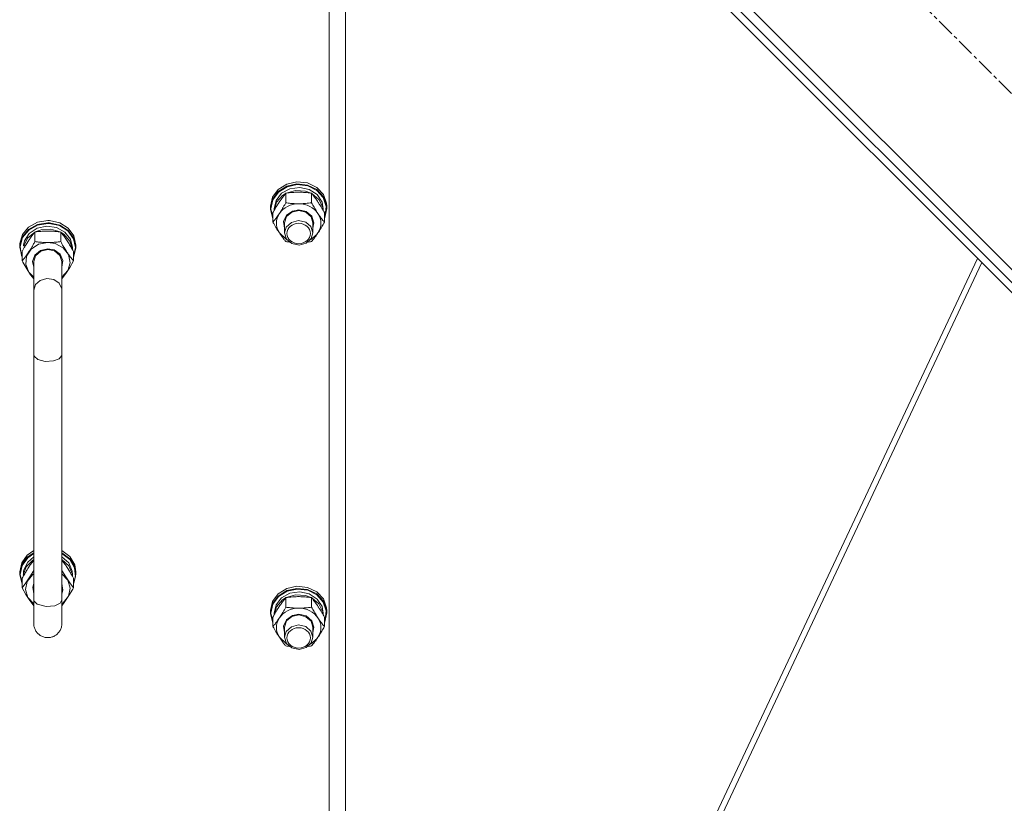
# Model space of a CAD drawing. Units: millimetres. Extents: x 0 to 21876, y -7 to 14850.
# Drawn here: x 5619 to 6039, y 8867 to 9201 of the extents above; entities that cross this region are included whole.
import ezdxf

# ---------------------------------------------------------------- set-up
doc = ezdxf.new("R2010")
doc.units = ezdxf.units.MM
doc.linetypes.add('K5LT_AXLED', pattern=[12, 7.5, -1.5, 1.5, -1.5])
doc.linetypes.add('K5LT_THIN', pattern=[0])
for name, color, linetype, true_color in [('OSI', 2, 'Continuous', 0xffff00), ('R', 1, 'Continuous', 0xff0000), ('WELDING', 7, 'Continuous', 0xffffff)]:
    doc.layers.add(name, color=color, linetype=linetype, true_color=true_color)

msp = doc.modelspace()

# ---------------------------------------------------------------- linework, layer by layer
at = {"layer": 'OSI', "color": 30, "linetype": 'K5LT_AXLED', "lineweight": 18, "true_color": 0xff8000}
msp.add_line((6338.91, 8873), (5652.34, 9559.57), dxfattribs=at)
at = {"layer": 'R', "color": 7, "linetype": 'K5LT_THIN', "lineweight": 18}
for p, q in [((5678.5, 9458.46), (6237.79, 8899.17)), ((5680.62, 9446.43), (6225.77, 8901.29)), ((5682.74, 9448.56), (6227.89, 8903.41)), ((5757.92, 9364.75), (5757.92, 8714.75)), ((5750.92, 8713.42), (5750.92, 9358.08)), ((5729.18, 9129.01), (5732.83, 9131.31)), ((5732.83, 9131.31), (5737.19, 9132.28)), ((5732.83, 9130.38), (5737.19, 9131.35)), ((5732.99, 9130.13), (5737.33, 9131.05)), ((5737.19, 9132.28), (5741.66, 9131.78)), ((5737.19, 9131.35), (5741.66, 9130.85)), ((5737.33, 9131.05), (5741.76, 9130.51)), ((5741.66, 9131.78), (5745.6, 9129.88)), ((5741.66, 9130.85), (5745.6, 9128.95)), ((5726.77, 9125.7), (5729.18, 9129.01)), ((5726.77, 9124.76), (5729.18, 9128.08)), ((5726.94, 9124.59), (5729.35, 9127.87)), ((5728.26, 9124.36), (5730.66, 9127.37)), ((5728.47, 9123.53), (5731.03, 9126.44)), ((5729.18, 9128.08), (5732.83, 9130.38)), ((5729.35, 9127.87), (5732.99, 9130.13)), ((5730.66, 9127.37), (5734.22, 9129.32)), ((5731.03, 9126.44), (5732.35, 9127.29)), ((5732.44, 9123.32), (5732.44, 9127.4)), ((5732.59, 9127.42), (5736.57, 9128.61)), ((5734.22, 9129.32), (5738.38, 9129.9)), ((5736.57, 9128.61), (5740.77, 9128.34)), ((5738.38, 9129.9), (5742.46, 9129.01)), ((5740.77, 9128.34), (5743.25, 9127.42)), ((5741.76, 9130.51), (5745.64, 9128.57)), ((5742.46, 9129.01), (5745.81, 9126.8)), ((5743.41, 9123.32), (5743.41, 9127.4)), ((5743.49, 9127.29), (5746.54, 9124.76)), ((5745.6, 9129.88), (5748.46, 9126.85)), ((5745.6, 9128.95), (5748.46, 9125.91)), ((5745.64, 9128.57), (5748.41, 9125.52)), ((5745.81, 9126.8), (5747.9, 9123.61)), ((5748.46, 9126.85), (5749.83, 9123.11)), ((5725.92, 9121.84), (5726.77, 9125.7)), ((5725.92, 9120.91), (5726.77, 9124.76)), ((5726.09, 9120.76), (5726.94, 9124.59)), ((5727.42, 9120.76), (5728.26, 9124.36)), ((5727.43, 9119.97), (5728.47, 9123.53)), ((5746.54, 9124.76), (5748.2, 9121.39)), ((5747.9, 9123.61), (5748.42, 9120.76)), ((5748.41, 9125.52), (5749.69, 9121.79)), ((5748.46, 9125.91), (5749.83, 9122.18)), ((5749.83, 9123.11), (5749.92, 9121.84)), ((5749.83, 9122.18), (5749.92, 9120.91)), ((5725.92, 9120.91), (5725.92, 9121.84)), ((5725.93, 9120.49), (5725.92, 9120.91)), ((5726.95, 9116.67), (5725.93, 9120.49)), ((5726.09, 9120.74), (5726.09, 9120.76)), ((5726.95, 9116.91), (5726.09, 9120.74)), ((5726.95, 9115.04), (5726.95, 9119.12)), ((5727.42, 9119.95), (5727.42, 9120.76)), ((5731.47, 9115.29), (5732.67, 9117.97)), ((5732.67, 9117.97), (5735.23, 9119.78)), ((5732.76, 9117.43), (5735.03, 9119.35)), ((5735.03, 9119.35), (5737.92, 9120)), ((5735.23, 9119.78), (5737.92, 9120.29)), ((5737.92, 9120.29), (5741.11, 9119.56)), ((5737.92, 9120), (5740.97, 9119.27)), ((5740.97, 9119.27), (5743.18, 9117.29)), ((5741.11, 9119.56), (5743.48, 9117.56)), ((5748.2, 9121.39), (5748.41, 9119.97)), ((5748.42, 9119.95), (5748.42, 9120.76)), ((5748.89, 9115.04), (5748.89, 9119.12)), ((5749.92, 9120.91), (5749.08, 9117.06)), ((5749.69, 9121.79), (5749.28, 9117.91)), ((5749.92, 9120.91), (5749.92, 9121.84)), ((5626.5, 9115.01), (5622.7, 9112.91)), ((5626.5, 9114.08), (5622.7, 9111.97)), ((5626.53, 9113.78), (5622.77, 9111.68)), ((5630.92, 9115.75), (5626.5, 9115.01)), ((5630.92, 9114.81), (5626.5, 9114.08)), ((5630.92, 9114.52), (5626.53, 9113.78)), ((5631.65, 9115.73), (5630.92, 9115.75)), ((5631.65, 9114.79), (5630.92, 9114.81)), ((5631.54, 9114.5), (5630.92, 9114.52)), ((5635.88, 9113.57), (5631.54, 9114.5)), ((5636.01, 9114.76), (5631.65, 9115.73)), ((5636.01, 9113.83), (5631.65, 9114.79)), ((5639.66, 9112.46), (5636.01, 9114.76)), ((5639.66, 9111.52), (5636.01, 9113.83)), ((5731.92, 9112.45), (5731.47, 9115.29)), ((5731.92, 9114.77), (5732.76, 9117.43)), ((5731.92, 9114.77), (5731.92, 9110.49)), ((5734.81, 9114.96), (5732.63, 9112.96)), ((5737.86, 9115.72), (5734.81, 9114.96)), ((5740.92, 9115.02), (5737.86, 9115.72)), ((5743.09, 9113.15), (5740.92, 9115.02)), ((5743.18, 9117.29), (5743.92, 9114.77)), ((5743.48, 9117.56), (5744.42, 9114.81)), ((5744.42, 9114.81), (5743.92, 9112.45)), ((5743.92, 9114.77), (5743.92, 9110.49)), ((5749.28, 9117.91), (5748.89, 9116.91)), ((5749.08, 9117.06), (5748.89, 9116.67)), ((5620.06, 9109.73), (5618.94, 9105.93)), ((5622.7, 9112.91), (5620.06, 9109.73)), ((5622.7, 9111.97), (5620.06, 9108.8)), ((5622.77, 9111.68), (5620.17, 9108.51)), ((5623.03, 9110.24), (5620.94, 9107.06)), ((5625.35, 9110.74), (5622.3, 9108.21)), ((5626.38, 9112.46), (5623.03, 9110.24)), ((5625.44, 9110.84), (5625.44, 9106.77)), ((5628.07, 9111.79), (5625.59, 9110.87)), ((5630.46, 9113.35), (5626.38, 9112.46)), ((5632.27, 9112.06), (5628.07, 9111.79)), ((5634.62, 9112.77), (5630.46, 9113.35)), ((5636.25, 9110.87), (5632.27, 9112.06)), ((5638.18, 9110.82), (5634.62, 9112.77)), ((5639.51, 9111.29), (5635.88, 9113.57)), ((5636.41, 9110.84), (5636.41, 9106.77)), ((5637.81, 9109.89), (5636.49, 9110.74)), ((5640.37, 9106.97), (5637.81, 9109.89)), ((5640.58, 9107.8), (5638.18, 9110.82)), ((5641.92, 9108.01), (5639.51, 9111.29)), ((5642.08, 9109.15), (5639.66, 9112.46)), ((5642.08, 9108.21), (5639.66, 9111.52)), ((5729.69, 9110.49), (5732.38, 9107.9)), ((5732.63, 9112.96), (5731.92, 9110.49)), ((5731.92, 9110.49), (5732.76, 9107.83)), ((5742.91, 9107.58), (5745.79, 9109.99)), ((5743.92, 9110.49), (5743.09, 9113.15)), ((5743.26, 9108.11), (5743.92, 9110.49)), ((5745.79, 9109.99), (5746.15, 9110.49)), ((5618.94, 9105.93), (5618.92, 9105.29)), ((5620.06, 9108.8), (5618.94, 9104.99)), ((5620.17, 9108.51), (5619.11, 9104.72)), ((5620.94, 9107.06), (5620.48, 9105.2)), ((5622.3, 9108.21), (5620.68, 9104.99)), ((5627.01, 9105.62), (5623.79, 9103.55)), ((5630.92, 9106.35), (5627.01, 9105.62)), ((5634.06, 9105.89), (5630.92, 9106.35)), ((5637.47, 9104.07), (5634.06, 9105.89)), ((5641.41, 9103.42), (5640.37, 9106.97)), ((5641.42, 9104.21), (5640.58, 9107.8)), ((5642.75, 9104.18), (5641.92, 9108.01)), ((5642.92, 9105.29), (5642.08, 9109.15)), ((5642.92, 9104.36), (5642.08, 9108.21)), ((5732.38, 9107.9), (5732.94, 9107.58)), ((5732.76, 9107.83), (5735.03, 9105.91)), ((5735.03, 9105.91), (5738.11, 9105.27)), ((5738.11, 9105.27), (5741.13, 9106.08)), ((5741.13, 9106.08), (5743.26, 9108.11)), ((5618.92, 9105.29), (5618.92, 9104.36)), ((5618.94, 9104.99), (5618.92, 9104.36)), ((5618.92, 9104.36), (5619.77, 9100.51)), ((5619.11, 9104.72), (5619.73, 9100.87)), ((5619.95, 9102.57), (5619.95, 9098.49)), ((5621.35, 9104.99), (5620.68, 9104.99)), ((5623.79, 9103.55), (5621.84, 9100.5)), ((5627.73, 9103.01), (5625.36, 9101.01)), ((5627.87, 9102.72), (5625.66, 9100.74)), ((5630.92, 9103.74), (5627.73, 9103.01)), ((5630.92, 9103.44), (5627.87, 9102.72)), ((5633.61, 9103.23), (5630.92, 9103.74)), ((5633.81, 9102.8), (5630.92, 9103.44)), ((5636.17, 9101.42), (5633.61, 9103.23)), ((5636.09, 9100.88), (5633.81, 9102.8)), ((5637.38, 9098.74), (5636.17, 9101.42)), ((5639.72, 9101.19), (5637.47, 9104.07)), ((5640.41, 9097.75), (5639.72, 9101.19)), ((5641.42, 9104.21), (5641.42, 9103.4)), ((5641.89, 9100.36), (5642.75, 9104.18)), ((5641.89, 9100.12), (5642.91, 9103.94)), ((5641.89, 9102.57), (5641.89, 9098.49)), ((5642.91, 9103.94), (5642.92, 9104.36)), ((5642.92, 9105.29), (5642.92, 9104.36)), ((5619.73, 9100.87), (5619.95, 9100.36)), ((5619.77, 9100.51), (5619.95, 9100.12)), ((5621.84, 9100.5), (5621.5, 9097.03)), ((5621.5, 9097.03), (5622.83, 9093.74)), ((5625.36, 9101.01), (5624.42, 9098.26)), ((5624.42, 9098.26), (5624.92, 9095.9)), ((5625.66, 9100.74), (5624.92, 9098.22)), ((5624.92, 9098.22), (5624.92, 9085.8)), ((5636.92, 9098.22), (5636.09, 9100.88)), ((5636.92, 9095.9), (5637.38, 9098.74)), ((5636.92, 9098.22), (5636.92, 9085.8)), ((5639.42, 9094.38), (5640.41, 9097.75)), ((6027.48, 9099.57), (5827.82, 8675.33)), ((6029.27, 9097.79), (5830.44, 8675.33)), ((5622.83, 9093.74), (5624.92, 9091.66)), ((5636.92, 9091.66), (5639.42, 9094.38)), ((5624.92, 9058.56), (5624.92, 9085.8)), ((5636.92, 9058.56), (5636.92, 9085.8)), ((5624.92, 9058.56), (5624.92, 8954.02)), ((5636.92, 9058.56), (5636.92, 8954.02)), ((5619.77, 8969.76), (5622.18, 8973.07)), ((5619.77, 8968.83), (5622.18, 8972.14)), ((5619.93, 8968.62), (5622.33, 8971.91)), ((5622.18, 8973.07), (5624.92, 8974.96)), ((5622.18, 8972.14), (5624.92, 8974.03)), ((5622.33, 8971.91), (5624.92, 8973.71)), ((5622.33, 8970.09), (5624.92, 8972.33)), ((5624.42, 8970.79), (5624.92, 8971.11)), ((5636.92, 8974.96), (5640.33, 8972.4)), ((5636.92, 8974.03), (5640.33, 8971.46)), ((5636.92, 8973.71), (5640.28, 8971.13)), ((5636.92, 8972.33), (5639.82, 8969.68)), ((5636.92, 8971.11), (5639.82, 8968.45)), ((5640.28, 8971.13), (5642.29, 8967.66)), ((5640.33, 8972.4), (5642.41, 8968.92)), ((5640.33, 8971.46), (5642.41, 8967.99)), ((5618.92, 8965.91), (5619.77, 8969.76)), ((5618.92, 8964.97), (5619.77, 8968.83)), ((5619.09, 8964.8), (5619.93, 8968.62)), ((5620.47, 8964.48), (5621.71, 8967.99)), ((5620.65, 8966.72), (5622.33, 8970.09)), ((5621.71, 8967.99), (5624.42, 8970.79)), ((5639.82, 8969.68), (5641.29, 8966.24)), ((5639.82, 8968.45), (5641.29, 8965.01)), ((5642.29, 8967.66), (5642.69, 8963.78)), ((5642.41, 8968.92), (5642.92, 8965.91)), ((5642.41, 8967.99), (5642.92, 8964.97)), ((5618.92, 8965.91), (5618.92, 8964.97)), ((5618.93, 8964.56), (5618.92, 8964.97)), ((5619.95, 8960.74), (5618.93, 8964.56)), ((5619.95, 8960.98), (5619.09, 8964.8)), ((5619.95, 8963.18), (5619.95, 8959.11)), ((5620.47, 8964.48), (5620.69, 8964.48)), ((5622.12, 8961.8), (5624.37, 8964.68)), ((5624.37, 8964.68), (5624.92, 8965.11)), ((5636.92, 8965.11), (5639.42, 8962.38)), ((5641.29, 8966.24), (5641.42, 8964.83)), ((5641.29, 8965.01), (5641.41, 8964.04)), ((5641.42, 8964.83), (5641.42, 8964.02)), ((5642.69, 8963.78), (5641.89, 8960.98)), ((5641.89, 8963.18), (5641.89, 8959.11)), ((5642.92, 8964.97), (5642.08, 8961.12)), ((5642.92, 8965.91), (5642.92, 8964.97)), ((5621.43, 8958.37), (5622.12, 8961.8)), ((5622.42, 8954.99), (5621.43, 8958.37)), ((5624.47, 8959.36), (5624.92, 8960.87)), ((5624.92, 8956.51), (5624.47, 8959.36)), ((5636.92, 8960.87), (5637.38, 8958.02)), ((5636.92, 8946.41), (5636.92, 8958.83)), ((5639.42, 8962.38), (5640.41, 8959.01)), ((5640.41, 8959.01), (5639.72, 8955.58)), ((5642.08, 8961.12), (5641.89, 8960.74)), ((5729.18, 8956.52), (5732.83, 8958.82)), ((5732.83, 8958.82), (5737.19, 8959.79)), ((5732.83, 8957.89), (5737.19, 8958.86)), ((5732.99, 8957.64), (5737.33, 8958.56)), ((5737.19, 8959.79), (5741.66, 8959.29)), ((5737.19, 8958.86), (5741.66, 8958.36)), ((5737.33, 8958.56), (5741.76, 8958.02)), ((5741.66, 8959.29), (5745.6, 8957.39)), ((5741.66, 8958.36), (5745.6, 8956.46)), ((5624.92, 8952.27), (5622.42, 8954.99)), ((5637.38, 8958.02), (5636.92, 8956.51)), ((5639.72, 8955.58), (5637.47, 8952.7)), ((5726.77, 8953.21), (5729.18, 8956.52)), ((5726.77, 8952.28), (5729.18, 8955.59)), ((5726.94, 8952.1), (5729.35, 8955.38)), ((5728.26, 8951.87), (5730.66, 8954.88)), ((5729.18, 8955.59), (5732.83, 8957.89)), ((5729.35, 8955.38), (5732.99, 8957.64)), ((5730.66, 8954.88), (5734.22, 8956.84)), ((5731.03, 8953.95), (5732.35, 8954.8)), ((5732.44, 8950.83), (5732.44, 8954.91)), ((5732.59, 8954.93), (5736.57, 8956.12)), ((5734.22, 8956.84), (5738.38, 8957.41)), ((5736.57, 8956.12), (5740.77, 8955.85)), ((5738.38, 8957.41), (5742.46, 8956.52)), ((5740.77, 8955.85), (5743.25, 8954.93)), ((5741.76, 8958.02), (5745.64, 8956.08)), ((5742.46, 8956.52), (5745.81, 8954.31)), ((5743.41, 8950.83), (5743.41, 8954.91)), ((5743.49, 8954.8), (5746.54, 8952.27)), ((5745.6, 8957.39), (5748.46, 8954.36)), ((5745.6, 8956.46), (5748.46, 8953.42)), ((5745.64, 8956.08), (5748.41, 8953.03)), ((5745.81, 8954.31), (5747.9, 8951.12)), ((5748.46, 8954.36), (5749.83, 8950.62)), ((5624.92, 8954.02), (5624.92, 8943.84)), ((5624.98, 8953.59), (5624.92, 8954.02)), ((5626.39, 8952.09), (5624.98, 8953.59)), ((5630.15, 8951.1), (5626.39, 8952.09)), ((5633.85, 8951.45), (5630.15, 8951.1)), ((5636.14, 8952.56), (5633.85, 8951.45)), ((5636.92, 8954.02), (5636.14, 8952.56)), ((5636.92, 8943.84), (5636.92, 8954.02)), ((5637.47, 8952.7), (5636.92, 8952.27)), ((5725.92, 8949.35), (5726.77, 8953.21)), ((5725.92, 8948.42), (5726.77, 8952.28)), ((5726.09, 8948.27), (5726.94, 8952.1)), ((5727.42, 8948.27), (5728.26, 8951.87)), ((5727.43, 8947.48), (5728.47, 8951.04)), ((5728.47, 8951.04), (5731.03, 8953.95)), ((5746.54, 8952.27), (5748.2, 8948.9)), ((5747.9, 8951.12), (5748.42, 8948.27)), ((5748.41, 8953.03), (5749.69, 8949.3)), ((5748.46, 8953.42), (5749.83, 8949.69)), ((5749.83, 8950.62), (5749.92, 8949.35)), ((5725.92, 8948.42), (5725.92, 8949.35)), ((5725.93, 8948), (5725.92, 8948.42)), ((5726.95, 8944.18), (5725.93, 8948)), ((5726.09, 8948.25), (5726.09, 8948.27)), ((5726.95, 8944.42), (5726.09, 8948.25)), ((5726.95, 8942.55), (5726.95, 8946.63)), ((5727.42, 8947.46), (5727.42, 8948.27)), ((5732.67, 8945.48), (5735.23, 8947.29)), ((5732.76, 8944.94), (5735.03, 8946.86)), ((5735.03, 8946.86), (5737.92, 8947.51)), ((5735.23, 8947.29), (5737.92, 8947.8)), ((5737.92, 8947.8), (5741.11, 8947.07)), ((5737.92, 8947.51), (5740.97, 8946.78)), ((5740.97, 8946.78), (5743.18, 8944.8)), ((5741.11, 8947.07), (5743.48, 8945.07)), ((5748.2, 8948.9), (5748.41, 8947.48)), ((5748.42, 8947.46), (5748.42, 8948.27)), ((5748.89, 8942.55), (5748.89, 8946.63)), ((5749.92, 8948.42), (5749.08, 8944.57)), ((5749.69, 8949.3), (5749.28, 8945.42)), ((5749.83, 8949.69), (5749.92, 8948.42)), ((5749.92, 8948.42), (5749.92, 8949.35)), ((5731.47, 8942.8), (5732.67, 8945.48)), ((5731.92, 8939.96), (5731.47, 8942.8)), ((5731.92, 8942.28), (5732.76, 8944.94)), ((5731.92, 8942.28), (5731.92, 8938)), ((5734.81, 8942.47), (5732.63, 8940.47)), ((5737.86, 8943.23), (5734.81, 8942.47)), ((5740.92, 8942.53), (5737.86, 8943.23)), ((5743.09, 8940.66), (5740.92, 8942.53)), ((5743.18, 8944.8), (5743.92, 8942.28)), ((5743.48, 8945.07), (5744.42, 8942.32)), ((5744.42, 8942.32), (5743.92, 8939.96)), ((5743.92, 8942.28), (5743.92, 8938)), ((5749.28, 8945.42), (5748.89, 8944.42)), ((5749.08, 8944.57), (5748.89, 8944.18)), ((5729.69, 8938), (5732.38, 8935.42)), ((5732.63, 8940.47), (5731.92, 8938)), ((5731.92, 8938), (5732.76, 8935.34)), ((5742.91, 8935.09), (5745.79, 8937.5)), ((5743.92, 8938), (5743.09, 8940.66)), ((5743.26, 8935.62), (5743.92, 8938)), ((5745.79, 8937.5), (5746.15, 8938)), ((5732.38, 8935.42), (5732.94, 8935.09)), ((5732.76, 8935.34), (5735.03, 8933.42)), ((5735.03, 8933.42), (5738.11, 8932.78)), ((5738.11, 8932.78), (5741.13, 8933.59)), ((5741.13, 8933.59), (5743.26, 8935.62))]:
    msp.add_line(p, q, dxfattribs=at)
for centre, major_axis, ratio, start_param, end_param in [((5737.92, 9114.63), (-9.5, 0), 0.871159, 4.712389, 5.759587), ((5737.92, 9114.63), (9.5, 0), 0.871159, 0.523599, 1.570796), ((5737.92, 9114.63), (-9.5, 0), 0.871159, 5.759587, 6.806784), ((5737.92, 9114.63), (9.5, 0), 0.871159, 5.759587, 6.806784), ((5630.92, 9105.4), (10.5, 0), 0.181798, 3.249619, 3.362221), ((5630.92, 8962.53), (0, -20.2), 0.519719, 4.503438, 4.615831), ((5737.92, 8942.14), (-9.5, 0), 0.871159, 4.712389, 5.759587), ((5737.92, 8942.14), (9.5, 0), 0.871159, 0.523599, 1.570796), ((5737.92, 8942.14), (-9.5, 0), 0.871159, 5.759587, 6.806784), ((5737.92, 8942.14), (9.5, 0), 0.871159, 5.759587, 6.806784)]:
    msp.add_ellipse(centre, major_axis=major_axis, ratio=ratio, start_param=start_param, end_param=end_param, dxfattribs=at)
for centre in [(5737.92, 9110.21), (5737.92, 8937.72)]:
    msp.add_ellipse(centre, major_axis=(-5, 0), ratio=0.871159, dxfattribs=at)
at = {"layer": 'WELDING', "color": 7, "linetype": 'K5LT_THIN', "lineweight": 18}
for p, q in [((5732.94, 9106.7), (5732.44, 9106.77)), ((5733.44, 9106.64), (5732.94, 9106.7)), ((5733.94, 9106.58), (5733.44, 9106.64)), ((5742.4, 9106.64), (5741.9, 9106.58)), ((5742.91, 9106.7), (5742.4, 9106.64)), ((5743.41, 9106.77), (5742.91, 9106.7)), ((5620.27, 9097.92), (5619.95, 9098.49)), ((5621.92, 9095.14), (5620.27, 9097.92)), ((5641.89, 9098.49), (5640.25, 9095.67)), ((5623.6, 9092.62), (5621.92, 9095.14)), ((5638.58, 9093.09), (5636.92, 9090.86)), ((5640.25, 9095.67), (5638.58, 9093.09)), ((5624.92, 9090.86), (5623.6, 9092.62)), ((5627.72, 9090.22), (5625.72, 9088.41)), ((5630.53, 9091.02), (5627.72, 9090.22)), ((5633.42, 9090.55), (5630.53, 9091.02)), ((5635.7, 9088.96), (5633.42, 9090.55)), ((5636.85, 9086.59), (5635.7, 9088.96)), ((5624.93, 9086.08), (5624.92, 9085.8)), ((5625.72, 9088.41), (5624.93, 9086.08)), ((5636.92, 9085.8), (5636.85, 9086.59)), ((5625.06, 9057.92), (5624.92, 9058.56)), ((5626.61, 9056.51), (5625.06, 9057.92)), ((5629.84, 9055.66), (5626.61, 9056.51)), ((5633.39, 9055.87), (5629.84, 9055.66)), ((5635.7, 9056.78), (5633.39, 9055.87)), ((5636.85, 9058.11), (5635.7, 9056.78)), ((5636.92, 9058.56), (5636.85, 9058.11)), ((5622.69, 8967.74), (5623.44, 8968.84)), ((5623.44, 8968.84), (5624.19, 8969.86)), ((5624.19, 8969.86), (5624.92, 8970.82)), ((5636.92, 8970.82), (5637.65, 8969.86)), ((5637.65, 8969.86), (5638.4, 8968.83)), ((5638.4, 8968.83), (5639.15, 8967.74)), ((5623.27, 8963.71), (5621.59, 8961.23)), ((5624.92, 8966.47), (5623.27, 8963.71)), ((5638.58, 8963.71), (5636.92, 8966.47)), ((5640.25, 8961.23), (5638.58, 8963.71)), ((5621.59, 8961.23), (5619.95, 8959.11)), ((5619.95, 8959.11), (5621.59, 8956.29)), ((5639.92, 8955.75), (5641.57, 8958.53)), ((5641.89, 8959.11), (5640.25, 8961.23)), ((5641.57, 8958.53), (5641.89, 8959.11)), ((5621.59, 8956.29), (5623.27, 8953.71)), ((5638.24, 8953.24), (5639.92, 8955.75)), ((5623.27, 8953.71), (5624.92, 8951.47)), ((5636.92, 8951.47), (5638.24, 8953.24)), ((5732.94, 8934.21), (5732.44, 8934.28)), ((5733.44, 8934.15), (5732.94, 8934.21)), ((5733.94, 8934.09), (5733.44, 8934.15)), ((5742.4, 8934.15), (5741.9, 8934.09)), ((5742.91, 8934.21), (5742.4, 8934.15)), ((5743.41, 8934.28), (5742.91, 8934.21))]:
    msp.add_line(p, q, dxfattribs=at)
for points, knots in [([(5732.44, 9127.4), (5732.11, 9127), (5731.64, 9126.41), (5730.97, 9125.51), (5730.52, 9124.89), (5730.07, 9124.23), (5729.66, 9123.63), (5729.26, 9123.01), (5728.82, 9122.32), (5728.33, 9121.51), (5727.67, 9120.4), (5727.21, 9119.58), (5726.95, 9119.12)], [0, 0, 0, 0, 2.36093, 3.390647, 4.79298, 5.506786, 6.577788, 7.635804, 8.324795, 9.644879, 11.134303, 13, 13, 13, 13]), ([(5737.92, 9127.81), (5737.57, 9127.81), (5736.85, 9127.8), (5735.97, 9127.76), (5734.98, 9127.69), (5733.85, 9127.58), (5732.91, 9127.46), (5732.44, 9127.4)], [0, 0, 0, 0, 1.523216, 3.057663, 3.814901, 5.878539, 8, 8, 8, 8]), ([(5743.41, 9127.4), (5742.91, 9127.47), (5741.99, 9127.58), (5740.66, 9127.71), (5739.44, 9127.79), (5738.53, 9127.81), (5738.03, 9127.81), (5737.92, 9127.81)], [0, 0, 0, 0, 2.217775, 4.084032, 5.851552, 7.530677, 8, 8, 8, 8]), ([(5748.89, 9119.12), (5748.52, 9119.78), (5747.95, 9120.78), (5747.23, 9121.99), (5746.78, 9122.71), (5746.42, 9123.26), (5746.07, 9123.8), (5745.71, 9124.32), (5745.28, 9124.95), (5744.52, 9126), (5743.87, 9126.83), (5743.41, 9127.4)], [0, 0, 0, 0, 2.495045, 3.773157, 4.752428, 5.414375, 6.071805, 7.048435, 7.684427, 8.902965, 12, 12, 12, 12]), ([(5729.69, 9118.76), (5729.88, 9119.05), (5730.13, 9119.43), (5730.56, 9120.11), (5730.86, 9120.61), (5731.33, 9121.38), (5731.81, 9122.21), (5732.23, 9122.95), (5732.44, 9123.32)], [0, 0, 0, 0, 1.79714, 2.404251, 4.194774, 4.765234, 6.955738, 9, 9, 9, 9]), ([(5732.44, 9123.32), (5733.1, 9123.22), (5734.13, 9123.1), (5735.5, 9122.98), (5736.52, 9122.93), (5737.31, 9122.91), (5737.79, 9122.9), (5737.92, 9122.9)], [0, 0, 0, 0, 3.005828, 4.558322, 5.937032, 7.433787, 8, 8, 8, 8]), ([(5737.92, 9122.9), (5738.29, 9122.9), (5738.92, 9122.91), (5739.9, 9122.96), (5740.95, 9123.03), (5742.15, 9123.15), (5743, 9123.26), (5743.41, 9123.32)], [0, 0, 0, 0, 1.597458, 2.676777, 4.235764, 6.182879, 8, 8, 8, 8]), ([(5743.41, 9123.32), (5743.76, 9122.68), (5744.32, 9121.71), (5745.04, 9120.5), (5745.59, 9119.62), (5745.95, 9119.06), (5746.15, 9118.76)], [0, 0, 0, 0, 2.828681, 4.286485, 5.499243, 7, 7, 7, 7]), ([(5726.95, 9115.04), (5727.24, 9115.39), (5727.68, 9115.95), (5728.32, 9116.79), (5728.82, 9117.49), (5729.3, 9118.17), (5729.58, 9118.59), (5729.69, 9118.76)], [0, 0, 0, 0, 2.582723, 3.88971, 5.5895, 6.977921, 8, 8, 8, 8]), ([(5746.15, 9118.76), (5746.34, 9118.48), (5746.71, 9117.93), (5747.2, 9117.24), (5747.72, 9116.53), (5748.26, 9115.82), (5748.69, 9115.29), (5748.89, 9115.04)], [0, 0, 0, 0, 1.597458, 3.207191, 4.235764, 6.182879, 8, 8, 8, 8]), ([(5729.69, 9110.49), (5729.51, 9110.77), (5729.26, 9111.15), (5728.83, 9111.84), (5728.52, 9112.33), (5728.06, 9113.1), (5727.58, 9113.93), (5727.15, 9114.68), (5726.95, 9115.04)], [0, 0, 0, 0, 1.79714, 2.404251, 4.194774, 4.765234, 6.955738, 9, 9, 9, 9]), ([(5748.89, 9115.04), (5748.53, 9114.4), (5747.98, 9113.43), (5747.26, 9112.23), (5746.71, 9111.34), (5746.35, 9110.79), (5746.15, 9110.49)], [0, 0, 0, 0, 2.828681, 4.286485, 5.499243, 7, 7, 7, 7]), ([(5625.44, 9110.84), (5625.15, 9110.49), (5624.71, 9109.94), (5624.07, 9109.1), (5623.57, 9108.4), (5623.09, 9107.72), (5622.81, 9107.3), (5622.69, 9107.12)], [0, 0, 0, 0, 2.582723, 3.88971, 5.5895, 6.977921, 8, 8, 8, 8]), ([(5630.92, 9111.26), (5630.55, 9111.26), (5629.92, 9111.25), (5628.95, 9111.21), (5627.89, 9111.13), (5626.69, 9111.01), (5625.84, 9110.9), (5625.44, 9110.84)], [0, 0, 0, 0, 1.597458, 2.676777, 4.235764, 6.182879, 8, 8, 8, 8]), ([(5636.41, 9110.84), (5635.74, 9110.94), (5634.71, 9111.06), (5633.35, 9111.18), (5632.32, 9111.24), (5631.53, 9111.26), (5631.05, 9111.26), (5630.92, 9111.26)], [0, 0, 0, 0, 3.005828, 4.558322, 5.937032, 7.433787, 8, 8, 8, 8]), ([(5639.15, 9107.12), (5638.96, 9107.4), (5638.59, 9107.96), (5638.1, 9108.64), (5637.58, 9109.36), (5637.03, 9110.07), (5636.61, 9110.59), (5636.41, 9110.84)], [0, 0, 0, 0, 1.597458, 3.207191, 4.235764, 6.182879, 8, 8, 8, 8]), ([(5732.44, 9106.77), (5732.15, 9107.12), (5731.71, 9107.67), (5731.07, 9108.51), (5730.57, 9109.21), (5730.09, 9109.9), (5729.81, 9110.31), (5729.69, 9110.49)], [0, 0, 0, 0, 2.582723, 3.88971, 5.5895, 6.977921, 8, 8, 8, 8]), ([(5746.15, 9110.49), (5745.96, 9110.21), (5745.59, 9109.66), (5745.1, 9108.97), (5744.58, 9108.25), (5744.03, 9107.54), (5743.61, 9107.02), (5743.41, 9106.77)], [0, 0, 0, 0, 1.597458, 3.207191, 4.235764, 6.182879, 8, 8, 8, 8]), ([(5622.69, 9107.12), (5622.51, 9106.84), (5622.26, 9106.46), (5621.83, 9105.77), (5621.52, 9105.28), (5621.06, 9104.51), (5620.58, 9103.68), (5620.15, 9102.93), (5619.95, 9102.57)], [0, 0, 0, 0, 1.79714, 2.404251, 4.194774, 4.765234, 6.955738, 9, 9, 9, 9]), ([(5619.95, 9098.49), (5620.27, 9098.89), (5620.75, 9099.48), (5621.42, 9100.38), (5621.87, 9101), (5622.32, 9101.65), (5622.73, 9102.26), (5623.13, 9102.88), (5623.56, 9103.57), (5624.06, 9104.38), (5624.72, 9105.49), (5625.18, 9106.31), (5625.44, 9106.77)], [0, 0, 0, 0, 2.36093, 3.390647, 4.79298, 5.506786, 6.577788, 7.635804, 8.324795, 9.644879, 11.134303, 13, 13, 13, 13]), ([(5625.44, 9106.77), (5625.93, 9106.7), (5626.85, 9106.58), (5628.18, 9106.45), (5629.41, 9106.38), (5630.31, 9106.35), (5630.81, 9106.35), (5630.92, 9106.35)], [0, 0, 0, 0, 2.217775, 4.084032, 5.851552, 7.530677, 8, 8, 8, 8]), ([(5630.92, 9106.35), (5631.28, 9106.35), (5631.99, 9106.36), (5632.87, 9106.4), (5633.87, 9106.47), (5634.99, 9106.58), (5635.93, 9106.7), (5636.41, 9106.77)], [0, 0, 0, 0, 1.523216, 3.057663, 3.814901, 5.878539, 8, 8, 8, 8]), ([(5636.41, 9106.77), (5636.78, 9106.1), (5637.34, 9105.11), (5638.07, 9103.9), (5638.52, 9103.18), (5638.88, 9102.63), (5639.23, 9102.09), (5639.58, 9101.57), (5640.02, 9100.94), (5640.78, 9099.89), (5641.43, 9099.05), (5641.89, 9098.49)], [0, 0, 0, 0, 2.495045, 3.773157, 4.752428, 5.414375, 6.071805, 7.048435, 7.684427, 8.902965, 12, 12, 12, 12]), ([(5641.89, 9102.57), (5641.53, 9103.21), (5640.98, 9104.18), (5640.26, 9105.38), (5639.71, 9106.27), (5639.35, 9106.82), (5639.15, 9107.12)], [0, 0, 0, 0, 2.828681, 4.286485, 5.499243, 7, 7, 7, 7]), ([(5619.95, 8963.18), (5620.31, 8963.83), (5620.86, 8964.8), (5621.59, 8966), (5622.14, 8966.88), (5622.5, 8967.44), (5622.69, 8967.74)], [0, 0, 0, 0, 2.828681, 4.286485, 5.499243, 7, 7, 7, 7]), ([(5639.15, 8967.74), (5639.34, 8967.46), (5639.58, 8967.07), (5640.02, 8966.39), (5640.32, 8965.89), (5640.78, 8965.12), (5641.26, 8964.3), (5641.69, 8963.55), (5641.89, 8963.18)], [0, 0, 0, 0, 1.79714, 2.404251, 4.194774, 4.765234, 6.955738, 9, 9, 9, 9]), ([(5732.44, 8954.91), (5732.11, 8954.51), (5731.64, 8953.92), (5730.97, 8953.02), (5730.52, 8952.4), (5730.07, 8951.75), (5729.66, 8951.14), (5729.26, 8950.52), (5728.82, 8949.83), (5728.33, 8949.02), (5727.67, 8947.91), (5727.21, 8947.09), (5726.95, 8946.63)], [0, 0, 0, 0, 2.36093, 3.390647, 4.79298, 5.506786, 6.577788, 7.635804, 8.324795, 9.644879, 11.134303, 13, 13, 13, 13]), ([(5737.92, 8955.32), (5737.57, 8955.32), (5736.85, 8955.31), (5735.97, 8955.27), (5734.98, 8955.2), (5733.85, 8955.09), (5732.91, 8954.97), (5732.44, 8954.91)], [0, 0, 0, 0, 1.523216, 3.057663, 3.814901, 5.878539, 8, 8, 8, 8]), ([(5743.41, 8954.91), (5742.91, 8954.98), (5741.99, 8955.09), (5740.66, 8955.22), (5739.44, 8955.3), (5738.53, 8955.32), (5738.03, 8955.32), (5737.92, 8955.32)], [0, 0, 0, 0, 2.217775, 4.084032, 5.851552, 7.530677, 8, 8, 8, 8]), ([(5748.89, 8946.63), (5748.52, 8947.29), (5747.95, 8948.29), (5747.23, 8949.5), (5746.78, 8950.22), (5746.42, 8950.77), (5746.07, 8951.31), (5745.71, 8951.83), (5745.28, 8952.46), (5744.52, 8953.51), (5743.87, 8954.34), (5743.41, 8954.91)], [0, 0, 0, 0, 2.495045, 3.773157, 4.752428, 5.414375, 6.071805, 7.048435, 7.684427, 8.902965, 12, 12, 12, 12]), ([(5729.69, 8946.28), (5729.88, 8946.56), (5730.13, 8946.94), (5730.56, 8947.63), (5730.86, 8948.12), (5731.33, 8948.89), (5731.81, 8949.72), (5732.23, 8950.47), (5732.44, 8950.83)], [0, 0, 0, 0, 1.79714, 2.404251, 4.194774, 4.765234, 6.955738, 9, 9, 9, 9]), ([(5732.44, 8950.83), (5733.1, 8950.74), (5734.13, 8950.61), (5735.5, 8950.49), (5736.52, 8950.44), (5737.31, 8950.42), (5737.79, 8950.41), (5737.92, 8950.41)], [0, 0, 0, 0, 3.005828, 4.558322, 5.937032, 7.433787, 8, 8, 8, 8]), ([(5737.92, 8950.41), (5738.29, 8950.41), (5738.92, 8950.42), (5739.9, 8950.47), (5740.95, 8950.54), (5742.15, 8950.66), (5743, 8950.77), (5743.41, 8950.83)], [0, 0, 0, 0, 1.597458, 2.676777, 4.235764, 6.182879, 8, 8, 8, 8]), ([(5743.41, 8950.83), (5743.76, 8950.19), (5744.32, 8949.22), (5745.04, 8948.01), (5745.59, 8947.13), (5745.95, 8946.57), (5746.15, 8946.28)], [0, 0, 0, 0, 2.828681, 4.286485, 5.499243, 7, 7, 7, 7]), ([(5726.95, 8942.55), (5727.24, 8942.9), (5727.68, 8943.46), (5728.32, 8944.3), (5728.82, 8945), (5729.3, 8945.68), (5729.58, 8946.1), (5729.69, 8946.28)], [0, 0, 0, 0, 2.582723, 3.88971, 5.5895, 6.977921, 8, 8, 8, 8]), ([(5746.15, 8946.28), (5746.34, 8945.99), (5746.71, 8945.44), (5747.2, 8944.75), (5747.72, 8944.04), (5748.26, 8943.33), (5748.69, 8942.8), (5748.89, 8942.55)], [0, 0, 0, 0, 1.597458, 3.207191, 4.235764, 6.182879, 8, 8, 8, 8]), ([(5636.92, 8943.84), (5636.92, 8943.81), (5636.92, 8943.79), (5636.92, 8943.73), (5636.92, 8943.69), (5636.92, 8943.58), (5636.91, 8943.51), (5636.9, 8943.3), (5636.89, 8943.17), (5636.83, 8942.78), (5636.78, 8942.54), (5636.65, 8942.05), (5636.57, 8941.81), (5636.39, 8941.35), (5636.28, 8941.12), (5636.03, 8940.68), (5635.89, 8940.47), (5635.59, 8940.07), (5635.43, 8939.87), (5635.08, 8939.51), (5634.9, 8939.34), (5634.51, 8939.02), (5634.3, 8938.88), (5633.88, 8938.61), (5633.66, 8938.49), (5633.2, 8938.28), (5632.96, 8938.19), (5632.48, 8938.04), (5632.24, 8937.98), (5631.75, 8937.89), (5631.5, 8937.86), (5630.99, 8937.83), (5630.74, 8937.83), (5630.24, 8937.87), (5629.99, 8937.9), (5629.5, 8938), (5629.25, 8938.07), (5628.78, 8938.23), (5628.54, 8938.32), (5628.09, 8938.54), (5627.87, 8938.66), (5627.45, 8938.94), (5627.25, 8939.09), (5626.86, 8939.41), (5626.68, 8939.58), (5626.34, 8939.95), (5626.18, 8940.15), (5625.89, 8940.56), (5625.76, 8940.77), (5625.52, 8941.22), (5625.41, 8941.44), (5625.23, 8941.91), (5625.16, 8942.15), (5625.04, 8942.64), (5624.99, 8942.89), (5624.93, 8943.37), (5624.92, 8943.63), (5624.92, 8943.84), (5624.92, 8943.84), (5624.92, 8943.84)], [0, 0, 0, 0, 0.098937, 0.098937, 0.247341, 0.247341, 0.527661, 0.527661, 1.071812, 1.071812, 2.073842, 2.073842, 3.074915, 3.074915, 4.074388, 4.074388, 5.074107, 5.074107, 6.073868, 6.073868, 7.07363, 7.07363, 8.073391, 8.073391, 9.073153, 9.073153, 10.072915, 10.072915, 11.072676, 11.072676, 12.072438, 12.072438, 13.072199, 13.072199, 14.071961, 14.071961, 15.071722, 15.071722, 16.071484, 16.071484, 17.071245, 17.071245, 18.071007, 18.071007, 19.070769, 19.070769, 20.07053, 20.07053, 21.070292, 21.070292, 22.070053, 22.070053, 23.069815, 23.069815, 24.069052, 24.069052, 24.998357, 24.998357, 25, 25, 25, 25]), ([(5729.69, 8938), (5729.51, 8938.28), (5729.26, 8938.67), (5728.83, 8939.35), (5728.52, 8939.84), (5728.06, 8940.61), (5727.58, 8941.44), (5727.15, 8942.19), (5726.95, 8942.55)], [0, 0, 0, 0, 1.79714, 2.404251, 4.194774, 4.765234, 6.955738, 9, 9, 9, 9]), ([(5748.89, 8942.55), (5748.53, 8941.91), (5747.98, 8940.94), (5747.26, 8939.74), (5746.71, 8938.85), (5746.35, 8938.3), (5746.15, 8938)], [0, 0, 0, 0, 2.828681, 4.286485, 5.499243, 7, 7, 7, 7]), ([(5732.44, 8934.28), (5732.15, 8934.63), (5731.71, 8935.18), (5731.07, 8936.03), (5730.57, 8936.72), (5730.09, 8937.41), (5729.81, 8937.82), (5729.69, 8938)], [0, 0, 0, 0, 2.582723, 3.88971, 5.5895, 6.977921, 8, 8, 8, 8]), ([(5746.15, 8938), (5745.96, 8937.72), (5745.59, 8937.17), (5745.1, 8936.48), (5744.58, 8935.76), (5744.03, 8935.06), (5743.61, 8934.53), (5743.41, 8934.28)], [0, 0, 0, 0, 1.597458, 3.207191, 4.235764, 6.182879, 8, 8, 8, 8])]:
    msp.add_open_spline(points, degree=3, knots=knots, dxfattribs=at)

doc.saveas('drawing.dxf')
